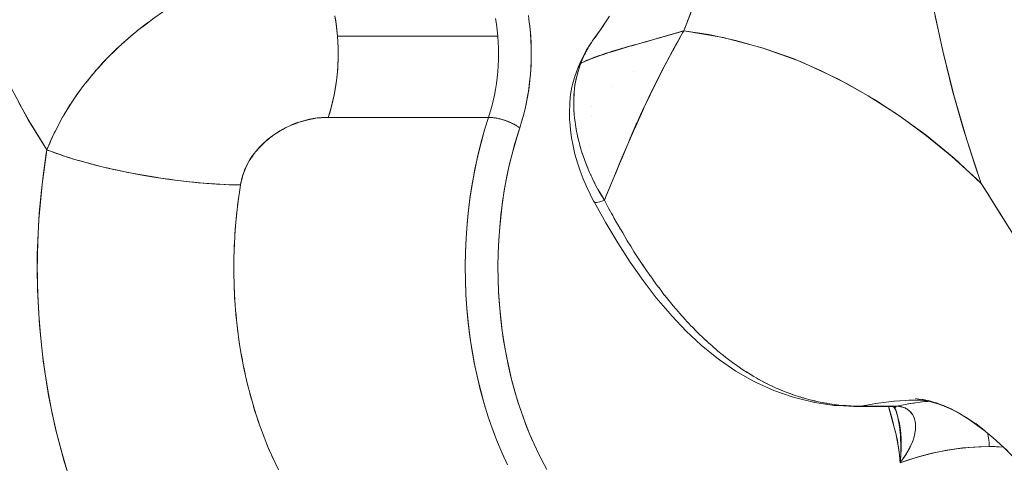
# Model space of a CAD drawing. Units: millimetres. Extents: x -2740 to 2860, y -2120 to 2180.
# Drawn here: x -440 to -418, y 188 to 197 of the extents above; entities that cross this region are included whole.
import ezdxf

# ---------------------------------------------------------------- set-up
doc = ezdxf.new("R2010")
doc.units = ezdxf.units.MM
doc.layers.add('EF-Climbing Hut-Rocks', color=7, linetype='Continuous', lineweight=5)
doc.layers.add('Working-None', color=7, linetype='Continuous', lineweight=5)

# ---------------------------------------------------------------- blocks, each defined once
blk = doc.blocks.new('Group')
at = {"layer": 'EF-Climbing Hut-Rocks', "color": 7, "linetype": 'Continuous', "lineweight": 5, "transparency": 33554687}
for p, q in [((-459.406, 166.497), (-459.406, 166.495)), ((-459.623, 166.098), (-459.62, 166.098)), ((-459.623, 166.097), (-459.621, 166.097)), ((-456.685, 166.116), (-456.678, 166.116)), ((-456.685, 166.116), (-456.678, 166.116)), ((-471.934, 165.883), (-471.934, 165.883)), ((-471.892, 165.935), (-471.878, 165.95)), ((-460.312, 165.92), (-460.312, 165.92)), ((-461.558, 165.727), (-461.558, 165.727)), ((-461.556, 165.735), (-461.556, 165.735)), ((-472.172, 165.587), (-472.15, 165.618)), ((-460.799, 165.607), (-460.798, 165.607)), ((-472.385, 165.288), (-472.383, 165.29)), ((-461.229, 165.173), (-461.229, 165.172)), ((-461.223, 164.969), (-461.223, 164.97)), ((-461.266, 164.333), (-461.266, 164.333)), ((-461.266, 164.333), (-461.266, 164.332)), ((-461.334, 163.933), (-461.311, 163.877)), ((-468.832, 163.043), (-468.813, 163.192)), ((-461.159, 163.12), (-461.158, 163.119)), ((-461.141, 163.115), (-461.14, 163.115)), ((-461.082, 163.119), (-461.082, 163.119)), ((-460.996, 163.141), (-460.996, 163.141)), ((-468.865, 162.742), (-468.85, 162.892)), ((-468.889, 162.439), (-468.878, 162.59)), ((-468.905, 162.135), (-468.899, 162.287)), ((-460.458, 162.305), (-460.453, 162.296)), ((-460.304, 162.057), (-460.285, 162.028)), ((-468.913, 161.83), (-468.91, 161.982)), ((-468.914, 161.676), (-468.912, 161.525)), ((-468.908, 161.371), (-468.903, 161.22)), ((-468.895, 161.067), (-468.885, 160.916)), ((-468.873, 160.763), (-468.858, 160.613)), ((-468.842, 160.462), (-468.824, 160.312)), ((-468.803, 160.162), (-468.781, 160.014)), ((-468.756, 159.866), (-468.729, 159.72)), ((-468.701, 159.573), (-468.67, 159.429)), ((-468.637, 159.284), (-468.603, 159.142)), ((-468.566, 158.999), (-468.527, 158.86)), ((-454.758, 158.835), (-454.643, 158.844)), ((-454.396, 158.858), (-454.283, 158.861)), ((-468.487, 158.72), (-468.444, 158.583)), ((-455.598, 158.736), (-455.598, 158.736)), ((-455.114, 158.79), (-455.066, 158.797)), ((-454.771, 158.723), (-454.744, 158.722)), ((-454.74, 158.837), (-454.739, 158.836)), ((-454.74, 158.837), (-454.74, 158.836)), ((-454.709, 158.724), (-454.708, 158.725)), ((-454.673, 158.647), (-454.673, 158.646)), ((-454.673, 158.647), (-454.673, 158.647)), ((-454.412, 158.779), (-454.279, 158.799)), ((-454.114, 158.822), (-453.98, 158.836)), ((-468.4, 158.446), (-468.354, 158.312)), ((-463.446, 158.523), (-463.403, 158.394)), ((-454.319, 158.557), (-454.318, 158.556)), ((-454.289, 158.501), (-454.285, 158.491)), ((-463.355, 158.256), (-463.307, 158.129)), ((-454.255, 158.208), (-454.253, 158.219)), ((-468.305, 158.179), (-468.256, 158.048)), ((-468.204, 157.917), (-468.15, 157.79)), ((-463.256, 157.994), (-463.205, 157.871)), ((-468.095, 157.663), (-468.038, 157.54)), ((-463.15, 157.74), (-463.095, 157.62))]:
    blk.add_line(p, q, dxfattribs=at)
at = {"layer": 'EF-Climbing Hut-Rocks', "color": 7, "linetype": 'Continuous', "lineweight": 5, "transparency": 33554687, "flags": 128}
for points in [[(-458.977, 167.478), (-459.235, 166.798), (-459.373, 166.757), (-459.466, 166.731), (-459.686, 166.667), (-459.721, 166.658), (-459.888, 166.61), (-460.047, 166.565), (-460.081, 166.555), (-460.257, 166.505), (-460.321, 166.486), (-460.42, 166.458), (-460.576, 166.413), (-460.577, 166.412), (-460.713, 166.371), (-460.814, 166.341), (-460.844, 166.331), (-460.962, 166.293), (-461.032, 166.271), (-461.072, 166.256), (-461.172, 166.22), (-461.23, 166.199), (-461.264, 166.184), (-461.347, 166.148), (-461.429, 166.113), (-461.445, 166.106), (-461.47, 166.043), (-461.5, 165.952), (-461.514, 165.91), (-461.544, 165.793), (-461.55, 165.771), (-461.576, 165.627), (-461.576, 165.626), (-461.594, 165.477), (-461.595, 165.457), (-461.602, 165.324), (-461.602, 165.281), (-461.602, 165.167), (-461.598, 165.102), (-461.592, 165.006), (-461.583, 164.918), (-461.574, 164.842), (-461.557, 164.731), (-461.548, 164.675), (-461.52, 164.541), (-461.513, 164.506), (-461.472, 164.348), (-461.469, 164.336), (-461.418, 164.165), (-461.413, 164.152), (-461.357, 163.993), (-461.342, 163.955), (-461.338, 163.944)], [(-459.26, 166.753), (-459.235, 166.798), (-458.387, 166.656), (-457.55, 166.435), (-456.724, 166.137), (-455.908, 165.76), (-455.265, 165.404), (-454.637, 165.002), (-454.022, 164.553), (-453.422, 164.059), (-452.836, 163.518), (-452.989, 163.962), (-453.231, 164.728), (-453.451, 165.508), (-453.651, 166.303), (-453.828, 167.11)], [(-452.283, 162.64), (-452.675, 163.262), (-452.676, 163.265), (-452.836, 163.518), (-453.148, 164.457), (-453.427, 165.417), (-453.673, 166.396), (-453.885, 167.396), (-454.064, 168.416), (-456.574, 184.376)], [(-459.057, 167.257), (-459.235, 166.798), (-459.268, 166.788), (-459.29, 166.782), (-459.432, 166.741), (-459.45, 166.736), (-459.625, 166.686), (-459.649, 166.679), (-459.79, 166.639), (-459.794, 166.638), (-459.859, 166.62), (-459.956, 166.592), (-460.063, 166.562), (-460.112, 166.549), (-460.208, 166.522), (-460.261, 166.507), (-460.263, 166.506), (-460.404, 166.466), (-460.451, 166.453), (-460.54, 166.427), (-460.554, 166.423), (-460.636, 166.399), (-460.67, 166.389), (-460.793, 166.352), (-460.814, 166.345), (-460.841, 166.336), (-460.908, 166.315), (-460.986, 166.289), (-461.019, 166.278), (-461.075, 166.258), (-461.123, 166.241), (-461.153, 166.23), (-461.22, 166.204), (-461.271, 166.184), (-461.315, 166.166), (-461.317, 166.165), (-461.402, 166.127), (-461.436, 166.111), (-461.447, 166.107), (-461.419, 166.172), (-461.399, 166.222), (-461.364, 166.296), (-461.359, 166.304), (-461.34, 166.345), (-461.293, 166.43), (-461.275, 166.464), (-461.221, 166.549), (-461.202, 166.577), (-461.031, 166.813), (-460.831, 167.113)], [(-460.831, 167.113), (-461.031, 166.813), (-460.961, 166.912), (-461.031, 166.813), (-461.142, 166.661), (-461.031, 166.813), (-461.202, 166.577), (-461.142, 166.661)], [(-462.566, 167.043), (-462.548, 166.896), (-462.534, 166.748), (-462.524, 166.599), (-462.518, 166.449), (-462.516, 166.299), (-462.518, 166.149), (-462.525, 165.999), (-462.535, 165.85), (-462.55, 165.702), (-462.569, 165.555), (-462.592, 165.409), (-462.618, 165.265), (-462.649, 165.123), (-462.684, 164.983), (-462.722, 164.846), (-462.764, 164.711), (-462.777, 164.721), (-462.791, 164.731), (-462.805, 164.741), (-462.82, 164.751), (-462.835, 164.76), (-462.851, 164.77), (-462.868, 164.78), (-462.885, 164.789), (-462.903, 164.798), (-462.921, 164.808), (-462.94, 164.817), (-462.959, 164.825), (-462.978, 164.834), (-462.998, 164.842), (-463.018, 164.85), (-463.038, 164.858), (-463.058, 164.865), (-463.079, 164.873), (-463.099, 164.879), (-463.12, 164.886), (-463.141, 164.892), (-463.162, 164.898), (-463.183, 164.904), (-463.204, 164.909), (-463.224, 164.914), (-463.245, 164.918), (-463.265, 164.922), (-463.285, 164.926), (-463.305, 164.929), (-463.324, 164.932), (-463.344, 164.934), (-463.363, 164.936), (-463.381, 164.938), (-463.399, 164.939), (-463.416, 164.939), (-463.433, 164.939), (-463.397, 165.055), (-463.364, 165.173), (-463.335, 165.293), (-463.308, 165.415), (-463.285, 165.538), (-463.266, 165.663), (-463.25, 165.789), (-463.237, 165.916), (-463.228, 166.044), (-463.222, 166.172), (-463.22, 166.301), (-463.222, 166.429), (-463.227, 166.557), (-463.235, 166.685), (-463.248, 166.812), (-463.263, 166.939), (-463.282, 167.064)], [(-463.282, 167.064), (-463.263, 166.939), (-463.248, 166.812), (-463.235, 166.685)], [(-462.577, 167.13), (-462.557, 166.985), (-462.541, 166.832), (-462.528, 166.676), (-462.52, 166.523), (-462.516, 166.374), (-462.516, 166.228), (-462.52, 166.085), (-462.527, 165.945), (-462.538, 165.806), (-462.552, 165.668), (-462.571, 165.531), (-462.593, 165.395), (-462.619, 165.258), (-462.649, 165.121), (-462.684, 164.982), (-462.723, 164.842), (-462.764, 164.711), (-462.791, 164.629), (-462.867, 164.379), (-462.935, 164.128), (-462.996, 163.877), (-463.049, 163.624), (-463.095, 163.369), (-463.135, 163.111), (-463.168, 162.849), (-463.194, 162.581), (-463.214, 162.307), (-463.226, 162.025), (-463.231, 161.743), (-463.228, 161.465), (-463.218, 161.193), (-463.201, 160.926), (-463.178, 160.662), (-463.147, 160.4), (-463.11, 160.141), (-463.065, 159.882), (-463.013, 159.624), (-462.952, 159.364), (-462.884, 159.103), (-462.808, 158.846), (-462.727, 158.6), (-462.642, 158.363), (-462.551, 158.135), (-462.455, 157.914), (-462.354, 157.701), (-462.247, 157.493)], [(-468.786, 163.374), (-468.769, 163.488), (-468.759, 163.542), (-468.758, 163.546), (-468.746, 163.598), (-468.732, 163.652), (-468.716, 163.704), (-468.699, 163.754), (-468.681, 163.803), (-468.666, 163.838), (-468.661, 163.85), (-468.639, 163.897), (-468.616, 163.942), (-468.592, 163.987), (-468.566, 164.031), (-468.538, 164.075), (-468.508, 164.118), (-468.501, 164.127), (-468.476, 164.161), (-468.442, 164.204), (-468.406, 164.247), (-468.367, 164.291), (-468.325, 164.334), (-468.28, 164.378), (-468.242, 164.411), (-468.231, 164.422), (-468.178, 164.467), (-468.12, 164.513), (-468.054, 164.561), (-467.989, 164.605), (-467.924, 164.646), (-467.858, 164.684), (-467.847, 164.69), (-467.791, 164.72), (-467.724, 164.753), (-467.655, 164.783), (-467.585, 164.811), (-467.513, 164.837), (-467.439, 164.86), (-467.363, 164.88), (-467.285, 164.898), (-467.203, 164.913), (-467.119, 164.925), (-467.03, 164.934), (-466.937, 164.938), (-466.881, 164.939), (-466.825, 165.122), (-466.825, 165.125), (-466.774, 165.337), (-466.754, 165.422), (-466.733, 165.553), (-466.704, 165.731), (-466.7, 165.773), (-466.679, 165.997), (-466.675, 166.045), (-466.671, 166.223), (-466.668, 166.365), (-466.672, 166.449), (-466.682, 166.674), (-466.683, 166.685), (-466.704, 166.888), (-466.705, 166.898), (-466.741, 167.117)], [(-470.977, 166.81), (-470.809, 166.936), (-470.665, 167.046), (-470.61, 167.084), (-470.444, 167.197), (-470.405, 167.222), (-470.195, 167.352), (-470.098, 167.413), (-469.982, 167.476), (-469.765, 167.595), (-469.742, 167.608), (-469.544, 167.702), (-469.394, 167.774)], [(-466.729, 167.064), (-466.71, 166.939), (-466.695, 166.812), (-466.683, 166.685), (-463.235, 166.685), (-463.227, 166.557), (-463.222, 166.429), (-463.22, 166.301), (-463.222, 166.172), (-463.228, 166.044), (-463.237, 165.916), (-463.25, 165.789), (-463.266, 165.663), (-463.285, 165.538), (-463.308, 165.415), (-463.335, 165.293), (-463.364, 165.173), (-463.397, 165.055), (-463.433, 164.939), (-463.417, 164.939), (-463.4, 164.939), (-463.382, 164.938), (-463.365, 164.936), (-463.346, 164.934), (-463.328, 164.932), (-463.309, 164.929), (-463.289, 164.926), (-463.27, 164.923), (-463.25, 164.919), (-463.23, 164.915), (-463.21, 164.91), (-463.19, 164.906), (-463.17, 164.9), (-463.15, 164.895), (-463.129, 164.889), (-463.109, 164.883), (-463.089, 164.876), (-463.069, 164.869), (-463.049, 164.862), (-463.029, 164.855), (-463.01, 164.847), (-462.99, 164.839), (-462.971, 164.831), (-462.953, 164.822), (-462.934, 164.814), (-462.916, 164.805), (-462.899, 164.796), (-462.882, 164.787), (-462.865, 164.778), (-462.849, 164.769), (-462.833, 164.759), (-462.818, 164.75), (-462.804, 164.74), (-462.79, 164.73), (-462.777, 164.721), (-462.764, 164.711), (-462.843, 164.459), (-462.915, 164.202), (-462.98, 163.94), (-463.038, 163.674), (-463.088, 163.405), (-463.131, 163.133), (-463.166, 162.858), (-463.194, 162.581), (-463.214, 162.302), (-463.226, 162.022), (-463.231, 161.742), (-463.228, 161.461), (-463.217, 161.181), (-463.199, 160.903), (-463.173, 160.625), (-463.139, 160.35), (-463.098, 160.077), (-463.049, 159.806), (-462.993, 159.54), (-462.93, 159.277), (-462.86, 159.019), (-462.782, 158.766), (-462.698, 158.518), (-462.607, 158.276), (-462.51, 158.04), (-462.406, 157.811), (-462.296, 157.589), (-462.179, 157.374)], [(-472.346, 156.868), (-472.564, 157.544), (-472.748, 158.243), (-472.897, 158.965), (-473.012, 159.71), (-473.092, 160.473), (-473.134, 161.233), (-473.14, 161.99), (-473.108, 162.744), (-473.039, 163.494), (-472.933, 164.242), (-473.334, 164.888), (-473.705, 165.571)], [(-473.536, 165.25), (-473.282, 164.801), (-473.017, 164.37), (-472.933, 164.242), (-472.919, 164.276), (-472.867, 164.402), (-472.839, 164.464), (-472.785, 164.584), (-472.751, 164.651), (-472.695, 164.763), (-472.656, 164.835), (-472.598, 164.941), (-472.593, 164.95), (-472.553, 165.017), (-472.493, 165.117), (-472.443, 165.196), (-472.383, 165.29), (-472.325, 165.373), (-472.265, 165.46), (-472.201, 165.546), (-472.141, 165.627), (-472.071, 165.716), (-472.012, 165.791), (-471.934, 165.883), (-471.876, 165.951), (-471.791, 166.045), (-471.735, 166.107), (-471.643, 166.203), (-471.611, 166.237)], [(-470.994, 166.795), (-470.958, 166.825), (-470.829, 166.924), (-470.791, 166.954), (-470.687, 167.029)], [(-471.311, 166.525), (-471.282, 166.551), (-471.168, 166.651), (-471.122, 166.69), (-471.001, 166.79)], [(-471.286, 166.548), (-471.193, 166.627), (-471.029, 166.767)], [(-471.006, 166.786), (-470.995, 166.796), (-470.983, 166.805)], [(-466.683, 166.685), (-466.674, 166.557), (-466.669, 166.429), (-466.668, 166.365)], [(-461.307, 163.866), (-461.289, 163.822), (-461.26, 163.756), (-461.213, 163.652), (-461.166, 163.556), (-461.13, 163.483), (-461.06, 163.356), (-461.04, 163.318), (-460.943, 163.158), (-460.905, 163.249), (-460.789, 163.527), (-460.774, 163.563), (-460.646, 163.875), (-460.621, 163.935), (-460.518, 164.185), (-460.441, 164.364), (-460.388, 164.489), (-460.257, 164.789), (-460.246, 164.812), (-460.141, 165.044), (-460.123, 165.085), (-460.03, 165.281), (-459.986, 165.376), (-459.845, 165.664), (-459.793, 165.768), (-459.7, 165.95), (-459.664, 166.019), (-459.551, 166.233), (-459.529, 166.274), (-459.397, 166.514), (-459.386, 166.534), (-459.269, 166.739)], [(-461.143, 166.657), (-461.113, 166.699), (-461.112, 166.7)], [(-461.143, 166.657), (-461.113, 166.699), (-461.132, 166.672)], [(-461.136, 166.669), (-461.01, 166.843), (-461.136, 166.669)], [(-460.902, 163.256), (-460.852, 163.374), (-460.717, 163.699), (-460.705, 163.726), (-460.616, 163.938), (-460.561, 164.069), (-460.496, 164.224), (-460.415, 164.411), (-460.288, 164.706), (-460.285, 164.712), (-460.268, 164.751), (-460.116, 165.087), (-460.085, 165.157), (-459.959, 165.421), (-459.882, 165.582), (-459.865, 165.616), (-459.796, 165.754), (-459.679, 165.988), (-459.628, 166.084), (-459.472, 166.378), (-459.452, 166.413), (-459.308, 166.669), (-459.269, 166.739), (-459.261, 166.753), (-459.235, 166.798), (-458.693, 166.716), (-458.086, 166.585), (-457.482, 166.413), (-456.884, 166.201), (-456.292, 165.948), (-455.708, 165.655), (-455.133, 165.324), (-454.567, 164.953), (-454.013, 164.545), (-453.47, 164.1), (-452.94, 163.618), (-452.836, 163.518), (-452.693, 163.292), (-452.485, 162.961), (-452.054, 162.276)], [(-471.604, 166.244), (-471.589, 166.26), (-471.489, 166.357), (-471.438, 166.408), (-471.331, 166.506)], [(-471.559, 166.289), (-471.551, 166.297), (-471.376, 166.464), (-471.363, 166.477)], [(-471.331, 166.507), (-471.312, 166.526), (-471.303, 166.534)], [(-461.333, 166.372), (-461.243, 166.517), (-461.227, 166.538), (-461.243, 166.517), (-461.333, 166.372)], [(-461.251, 166.501), (-461.243, 166.515), (-461.233, 166.529)], [(-466.825, 165.125), (-466.811, 165.173), (-466.782, 165.293), (-466.755, 165.415), (-466.732, 165.538), (-466.713, 165.663), (-466.697, 165.789), (-466.684, 165.916), (-466.675, 166.044), (-466.67, 166.172), (-466.668, 166.301), (-466.668, 166.365)], [(-461.509, 166.009), (-461.507, 166.014), (-461.444, 166.16), (-461.333, 166.372), (-461.444, 166.16), (-461.507, 166.014), (-461.502, 166.022)], [(-461.375, 166.27), (-461.356, 166.313), (-461.351, 166.322)], [(-471.826, 166.006), (-471.717, 166.124), (-471.674, 166.17)], [(-471.625, 166.224), (-471.611, 166.239), (-471.604, 166.245)], [(-461.537, 165.941), (-461.588, 165.796), (-461.628, 165.643), (-461.64, 165.588), (-461.668, 165.43), (-461.685, 165.267), (-461.689, 165.218), (-461.695, 165.054), (-461.689, 165.218), (-461.685, 165.267), (-461.668, 165.43), (-461.64, 165.588), (-461.628, 165.643), (-461.588, 165.796), (-461.537, 165.941), (-461.514, 165.999), (-461.484, 166.055), (-461.447, 166.107), (-461.469, 166.045)], [(-472.09, 165.691), (-472.027, 165.769), (-471.954, 165.859)], [(-461.584, 165.562), (-461.577, 165.625), (-461.545, 165.794), (-461.502, 165.955), (-461.471, 166.041)], [(-472.34, 165.351), (-472.305, 165.4), (-472.201, 165.546)], [(-461.598, 165.402), (-461.596, 165.449), (-461.594, 165.464)], [(-455.389, 165.473), (-455.388, 165.471), (-455.389, 165.473)], [(-472.572, 164.984), (-472.55, 165.021), (-472.432, 165.212), (-472.42, 165.231)], [(-461.602, 165.23), (-461.603, 165.267), (-461.602, 165.29)], [(-467.953, 157.362), (-468.07, 157.608), (-468.181, 157.86), (-468.284, 158.12), (-468.381, 158.387), (-468.469, 158.66), (-468.55, 158.939), (-468.624, 159.223), (-468.689, 159.511), (-468.746, 159.804), (-468.795, 160.1), (-468.836, 160.4), (-468.868, 160.701), (-468.892, 161.005), (-468.907, 161.31), (-468.914, 161.616), (-468.912, 161.922), (-468.902, 162.227), (-468.884, 162.532), (-468.857, 162.835), (-468.821, 163.136), (-468.777, 163.434), (-468.769, 163.488), (-468.755, 163.559), (-468.737, 163.628), (-468.725, 163.674), (-468.692, 163.766), (-468.686, 163.785), (-468.637, 163.894), (-468.633, 163.902), (-468.58, 164.002), (-468.559, 164.034), (-468.513, 164.106), (-468.472, 164.161), (-468.439, 164.204), (-468.371, 164.283), (-468.355, 164.301), (-468.262, 164.393), (-468.257, 164.398), (-468.162, 164.479), (-468.13, 164.504), (-468.054, 164.561), (-467.993, 164.6), (-467.938, 164.636), (-467.847, 164.687), (-467.817, 164.704), (-467.693, 164.763), (-467.691, 164.764), (-467.559, 164.817), (-467.534, 164.825), (-467.425, 164.86), (-467.371, 164.874), (-467.288, 164.895), (-467.206, 164.909), (-467.151, 164.92), (-467.042, 164.931), (-467.015, 164.934), (-466.881, 164.939), (-466.844, 165.055), (-466.826, 165.122)], [(-461.169, 163.136), (-461.167, 163.123), (-461.251, 163.286), (-461.33, 163.451), (-461.401, 163.619), (-461.465, 163.789), (-461.521, 163.96), (-461.575, 164.15), (-461.617, 164.326), (-461.65, 164.502), (-461.673, 164.675), (-461.687, 164.845), (-461.69, 164.884), (-461.695, 165.054), (-461.69, 164.884), (-461.687, 164.845), (-461.673, 164.675), (-461.65, 164.502), (-461.617, 164.326), (-461.575, 164.15), (-461.521, 163.96), (-461.465, 163.789), (-461.401, 163.619), (-461.33, 163.451), (-461.251, 163.286), (-461.167, 163.123), (-461.157, 163.115), (-461.139, 163.112), (-461.114, 163.112), (-461.081, 163.117), (-461.042, 163.126), (-460.996, 163.14), (-460.943, 163.157), (-461.051, 163.337), (-461.086, 163.404)], [(-461.599, 165.113), (-461.598, 165.08), (-461.595, 165.051)], [(-469.864, 163.553), (-469.801, 163.546), (-469.679, 163.534), (-469.559, 163.524), (-469.441, 163.514), (-469.325, 163.507), (-469.212, 163.5), (-469.101, 163.495), (-468.993, 163.491), (-468.888, 163.489), (-468.787, 163.488), (-468.769, 163.488), (-468.982, 163.491), (-469.013, 163.492), (-469.233, 163.502), (-469.283, 163.504), (-469.497, 163.519), (-469.571, 163.525), (-469.771, 163.544), (-469.872, 163.554), (-470.054, 163.575), (-470.181, 163.59), (-470.343, 163.613), (-470.492, 163.634), (-470.634, 163.657), (-470.805, 163.685), (-470.926, 163.707), (-471.071, 163.733), (-471.074, 163.734), (-471.214, 163.762), (-471.358, 163.791), (-471.385, 163.796), (-471.498, 163.821), (-471.637, 163.852), (-471.685, 163.863), (-471.772, 163.885), (-471.906, 163.918), (-471.972, 163.934), (-472.036, 163.952), (-472.243, 164.009), (-472.286, 164.022), (-472.498, 164.086), (-472.521, 164.094), (-472.629, 164.131), (-472.733, 164.166), (-472.737, 164.168), (-472.835, 164.205), (-472.933, 164.242), (-472.848, 164.438), (-472.779, 164.596), (-472.759, 164.634), (-472.657, 164.828), (-472.595, 164.946), (-472.593, 164.95)], [(-466.881, 164.939), (-463.433, 164.939), (-463.512, 164.69), (-463.59, 164.411), (-463.661, 164.127), (-463.724, 163.838), (-463.779, 163.546), (-463.826, 163.25), (-463.865, 162.951), (-463.895, 162.649), (-463.917, 162.346), (-463.93, 162.042), (-463.935, 161.737), (-463.932, 161.433), (-463.92, 161.128), (-463.899, 160.825), (-463.871, 160.523), (-463.833, 160.224), (-463.788, 159.927), (-463.735, 159.634), (-463.673, 159.345), (-463.603, 159.06), (-463.526, 158.78), (-463.441, 158.505), (-463.348, 158.236), (-463.248, 157.974), (-463.141, 157.719), (-463.027, 157.471)], [(-463.433, 164.939), (-463.518, 164.668), (-463.596, 164.391), (-463.665, 164.11), (-463.727, 163.824), (-463.781, 163.534), (-463.827, 163.241), (-463.865, 162.945), (-463.895, 162.647), (-463.917, 162.347), (-463.93, 162.046), (-463.935, 161.744), (-463.932, 161.442), (-463.92, 161.141), (-463.901, 160.841), (-463.873, 160.542), (-463.836, 160.246), (-463.792, 159.952), (-463.74, 159.661), (-463.68, 159.375), (-463.612, 159.092), (-463.536, 158.814), (-463.491, 158.665)], [(-461.584, 164.931), (-461.58, 164.888), (-461.577, 164.867)], [(-461.557, 164.736), (-461.551, 164.692), (-461.547, 164.675)], [(-461.52, 164.541), (-461.51, 164.495), (-461.505, 164.475)], [(-470.492, 163.634), (-470.557, 163.644), (-470.685, 163.665), (-470.813, 163.686), (-470.94, 163.709), (-471.067, 163.732), (-471.193, 163.757), (-471.318, 163.782), (-471.442, 163.808), (-471.564, 163.835), (-471.685, 163.863), (-471.803, 163.892), (-471.92, 163.921), (-472.034, 163.951), (-472.145, 163.981), (-472.254, 164.012), (-472.359, 164.043), (-472.461, 164.075), (-472.56, 164.106), (-472.656, 164.139), (-472.747, 164.171), (-472.835, 164.203), (-472.918, 164.236), (-472.933, 164.242), (-472.946, 164.165), (-473.008, 163.74), (-473.059, 163.312), (-473.097, 162.88), (-473.124, 162.446), (-473.138, 162.011), (-473.14, 161.575), (-473.13, 161.14), (-473.109, 160.705), (-473.075, 160.273), (-473.029, 159.843), (-472.971, 159.417), (-472.901, 158.995), (-472.82, 158.578), (-472.727, 158.167), (-472.622, 157.762), (-472.507, 157.365)], [(-461.461, 164.309), (-461.458, 164.297), (-461.448, 164.267)], [(-461.402, 164.119), (-461.396, 164.101), (-461.385, 164.071), (-461.379, 164.057)], [(-461.342, 163.955), (-461.323, 163.905), (-461.311, 163.877), (-461.306, 163.866)], [(-461.26, 163.756), (-461.241, 163.712), (-461.229, 163.687)], [(-470.484, 163.633), (-470.429, 163.625), (-470.302, 163.607), (-470.175, 163.59), (-470.049, 163.574), (-469.925, 163.559), (-469.872, 163.554)], [(-461.175, 163.574), (-461.15, 163.523), (-461.139, 163.503)], [(-461.165, 163.122), (-461.165, 163.121), (-460.908, 162.674), (-460.651, 162.244), (-460.385, 161.829), (-460.11, 161.435), (-459.826, 161.062), (-459.53, 160.713), (-459.492, 160.673), (-459.181, 160.344), (-458.858, 160.043), (-458.521, 159.77), (-458.858, 160.043), (-459.181, 160.344), (-459.492, 160.673), (-459.53, 160.713), (-459.826, 161.062), (-460.11, 161.435), (-460.385, 161.829), (-460.651, 162.244), (-460.908, 162.674), (-461.165, 163.121), (-461.164, 163.121)], [(-461.129, 163.112), (-461.127, 163.111), (-461.123, 163.112)], [(-461.051, 163.124), (-461.048, 163.124), (-461.046, 163.125)], [(-460.815, 162.922), (-460.861, 163.005), (-460.882, 163.043), (-460.943, 163.157), (-460.943, 163.158)], [(-460.818, 162.928), (-460.787, 162.871), (-460.762, 162.828)], [(-460.764, 162.83), (-460.73, 162.767), (-460.681, 162.682), (-460.661, 162.647)], [(-460.68, 162.682), (-460.625, 162.587), (-460.611, 162.562)], [(-460.615, 162.567), (-460.592, 162.527), (-460.549, 162.454), (-460.449, 162.285), (-460.377, 162.169), (-460.299, 162.043), (-460.201, 161.892), (-460.143, 161.803), (-460.021, 161.624), (-459.981, 161.567), (-459.956, 161.531)], [(-460.126, 161.784), (-460.12, 161.776), (-460.117, 161.771), (-460.078, 161.714)], [(-459.954, 161.535), (-459.937, 161.511), (-459.894, 161.451)], [(-459.902, 161.457), (-459.836, 161.364), (-459.814, 161.334), (-459.773, 161.281)], [(-459.772, 161.286), (-459.744, 161.247), (-459.7, 161.192)], [(-459.715, 161.204), (-459.646, 161.114), (-459.641, 161.107), (-459.58, 161.032)], [(-459.583, 161.041), (-459.544, 160.992), (-459.52, 160.962), (-459.504, 160.944)], [(-459.523, 160.962), (-459.462, 160.887), (-459.401, 160.816)], [(-459.403, 160.822), (-459.354, 160.764), (-459.317, 160.722)], [(-459.321, 160.725), (-459.278, 160.674), (-459.251, 160.646), (-459.205, 160.595)], [(-459.203, 160.595), (-459.166, 160.553), (-459.131, 160.517)], [(-459.135, 160.52), (-459.088, 160.469), (-459.047, 160.428), (-459.013, 160.392)], [(-459.014, 160.395), (-458.965, 160.344), (-458.944, 160.324)], [(-458.994, 160.374), (-458.894, 160.273), (-458.839, 160.221), (-458.704, 160.094), (-458.626, 160.026), (-458.499, 159.915), (-458.41, 159.843), (-458.299, 159.755), (-458.188, 159.673), (-458.095, 159.605), (-457.961, 159.516), (-457.888, 159.467), (-457.73, 159.372), (-457.678, 159.341), (-457.495, 159.242), (-457.468, 159.228), (-457.262, 159.129), (-457.054, 159.04), (-457.013, 159.025), (-456.859, 158.969), (-456.765, 158.94), (-456.621, 158.895), (-456.513, 158.868), (-456.381, 158.835), (-456.258, 158.811), (-456.14, 158.789), (-456, 158.77), (-455.897, 158.756), (-455.739, 158.744), (-455.654, 158.737), (-455.476, 158.733), (-455.428, 158.732), (-455.107, 158.792), (-454.718, 158.84), (-454.332, 158.862)], [(-458.803, 160.187), (-458.759, 160.145), (-458.739, 160.126)], [(-458.596, 160), (-458.547, 159.956), (-458.535, 159.946), (-458.532, 159.943)], [(-458.521, 159.77), (-458.465, 159.729), (-458.521, 159.77)], [(-453.964, 158.837), (-454.049, 158.83), (-454.356, 158.789), (-454.662, 158.732), (-455.428, 158.732), (-455.5, 158.729), (-455.566, 158.726), (-455.921, 158.743), (-456.001, 158.749), (-456.417, 158.809), (-456.823, 158.909), (-456.901, 158.93), (-457.296, 159.068), (-457.678, 159.243), (-457.747, 159.276), (-458.113, 159.486), (-458.465, 159.729), (-458.113, 159.486), (-457.747, 159.276), (-457.678, 159.243), (-457.296, 159.068), (-456.901, 158.93), (-456.823, 158.909), (-456.417, 158.809), (-456.001, 158.749), (-455.921, 158.743), (-455.566, 158.726), (-455.578, 158.73)], [(-458.409, 159.843), (-458.343, 159.789), (-458.327, 159.777)], [(-458.184, 159.671), (-458.112, 159.617), (-458.102, 159.61)], [(-457.961, 159.516), (-457.874, 159.458), (-457.821, 159.427), (-457.727, 159.371)], [(-457.672, 159.338), (-457.632, 159.314), (-457.494, 159.242)], [(-457.45, 159.219), (-457.448, 159.218), (-457.401, 159.194), (-457.327, 159.16)], [(-457.205, 159.104), (-457.157, 159.083), (-457.117, 159.067)], [(-456.948, 159.002), (-456.919, 158.99), (-456.905, 158.986)], [(-456.734, 158.93), (-456.679, 158.912), (-456.668, 158.909), (-456.662, 158.908)], [(-456.454, 158.853), (-456.417, 158.844), (-456.408, 158.842)], [(-454.376, 158.862), (-454.144, 158.86), (-454.376, 158.862), (-454.198, 158.863), (-454.376, 158.862)], [(-454.251, 158.899), (-453.909, 158.825), (-454.251, 158.899), (-453.994, 158.845), (-454.251, 158.899)], [(-454.25, 158.868), (-454.06, 158.853), (-454.25, 158.868), (-454.145, 158.864), (-454.25, 158.868)], [(-454.123, 158.862), (-453.988, 158.842), (-454.123, 158.862), (-454.095, 158.859), (-454.123, 158.862)], [(-454.113, 158.884), (-453.797, 158.793), (-454.113, 158.884), (-453.861, 158.815), (-454.113, 158.884)], [(-453.97, 158.855), (-453.671, 158.749), (-453.97, 158.855), (-453.739, 158.777), (-453.97, 158.855)], [(-456.213, 158.803), (-456.168, 158.794), (-456.161, 158.793)], [(-455.92, 158.759), (-455.908, 158.758), (-455.906, 158.758)], [(-455.653, 158.737), (-455.645, 158.737), (-455.428, 158.732)], [(-455.576, 158.727), (-455.565, 158.725), (-455.537, 158.723), (-455.51, 158.722), (-454.744, 158.722), (-454.717, 158.724), (-454.689, 158.727), (-454.662, 158.732)], [(-455.51, 158.722), (-455.483, 158.724), (-455.456, 158.727), (-455.428, 158.732)], [(-454.83, 158.722), (-454.732, 158.356), (-454.676, 158.154), (-454.664, 158.107), (-454.652, 158.056), (-454.64, 157.997), (-454.627, 157.928), (-454.615, 157.845), (-454.602, 157.745), (-454.589, 157.622), (-454.58, 157.517), (-454.258, 157.625), (-453.916, 157.717), (-453.575, 157.786), (-453.233, 157.834), (-452.889, 157.859), (-452.666, 157.863), (-452.361, 157.854)], [(-454.829, 158.722), (-454.819, 158.683), (-454.755, 158.457), (-454.731, 158.373), (-454.714, 158.306), (-454.68, 158.171), (-454.676, 158.152), (-454.644, 157.996), (-454.636, 157.959), (-454.618, 157.837), (-454.603, 157.74), (-454.597, 157.678), (-454.58, 157.517), (-454.568, 157.686)], [(-454.747, 158.722), (-454.663, 158.716), (-454.735, 158.723), (-454.663, 158.716), (-454.747, 158.722)], [(-454.735, 158.721), (-454.673, 158.706), (-454.719, 158.719), (-454.673, 158.706), (-454.735, 158.721)], [(-454.733, 158.721), (-454.688, 158.702), (-454.714, 158.715), (-454.688, 158.702), (-454.733, 158.721)], [(-454.727, 158.839), (-454.726, 158.838), (-454.727, 158.839)], [(-454.726, 158.718), (-454.704, 158.704), (-454.726, 158.718)], [(-454.716, 158.712), (-454.715, 158.711), (-454.671, 158.659), (-454.715, 158.711), (-454.716, 158.712)], [(-454.708, 158.702), (-454.68, 158.659), (-454.708, 158.702)], [(-454.684, 158.665), (-454.65, 158.591), (-454.674, 158.648), (-454.65, 158.591), (-454.684, 158.665)], [(-454.671, 158.637), (-454.655, 158.58), (-454.669, 158.632), (-454.655, 158.58), (-454.671, 158.637)], [(-454.67, 158.636), (-454.659, 158.594), (-454.633, 158.503), (-454.656, 158.588), (-454.668, 158.63), (-454.656, 158.588), (-454.669, 158.632), (-454.656, 158.588), (-454.633, 158.503), (-454.63, 158.492), (-454.615, 158.41), (-454.593, 158.297), (-454.585, 158.223), (-454.572, 158.106), (-454.57, 158.038), (-454.564, 157.903), (-454.565, 157.859), (-454.568, 157.686)], [(-454.669, 158.634), (-454.656, 158.588), (-454.669, 158.634)], [(-454.669, 158.634), (-454.665, 158.623), (-454.651, 158.576), (-454.643, 158.547), (-454.622, 158.47), (-454.62, 158.464), (-454.609, 158.413), (-454.598, 158.366), (-454.587, 158.302), (-454.583, 158.276), (-454.58, 158.261), (-454.567, 158.152), (-454.566, 158.139), (-454.565, 158.134), (-454.558, 158.036), (-454.557, 157.987), (-454.557, 157.975), (-454.556, 157.926), (-454.558, 157.833), (-454.558, 157.815), (-454.558, 157.809), (-454.566, 157.677), (-454.567, 157.671), (-454.568, 157.661), (-454.58, 157.517), (-454.572, 157.528)], [(-454.669, 158.634), (-454.665, 158.623), (-454.668, 158.631)], [(-454.532, 157.584), (-454.509, 157.618), (-454.446, 157.711), (-454.436, 157.728), (-454.374, 157.838), (-454.369, 157.848), (-454.325, 157.946), (-454.309, 157.982), (-454.287, 158.052), (-454.271, 158.102), (-454.262, 158.154), (-454.251, 158.215), (-454.25, 158.251), (-454.247, 158.317), (-454.25, 158.343), (-454.258, 158.409), (-454.263, 158.427), (-454.282, 158.49), (-454.289, 158.504), (-454.317, 158.556), (-454.328, 158.57), (-454.367, 158.617), (-454.378, 158.626), (-454.428, 158.667), (-454.438, 158.671), (-454.499, 158.702), (-454.506, 158.704), (-454.578, 158.724), (-454.581, 158.725), (-454.662, 158.732), (-454.656, 158.731), (-454.64, 158.731), (-454.624, 158.73), (-454.615, 158.729), (-454.591, 158.727), (-454.567, 158.723), (-454.561, 158.721), (-454.544, 158.717), (-454.531, 158.714), (-454.522, 158.711), (-454.502, 158.704), (-454.5, 158.703), (-454.479, 158.695), (-454.474, 158.693), (-454.458, 158.685), (-454.448, 158.679), (-454.438, 158.674), (-454.423, 158.664), (-454.419, 158.661), (-454.401, 158.648), (-454.399, 158.646), (-454.383, 158.633), (-454.376, 158.627), (-454.366, 158.617), (-454.355, 158.605), (-454.35, 158.6), (-454.336, 158.582), (-454.335, 158.581), (-454.321, 158.561)], [(-453.82, 158.812), (-453.53, 158.689), (-453.82, 158.812), (-453.608, 158.727), (-453.82, 158.812)], [(-453.663, 158.755), (-453.372, 158.609), (-453.663, 158.755), (-453.457, 158.658)], [(-453.498, 158.682), (-453.195, 158.507), (-453.498, 158.682), (-453.283, 158.565), (-453.498, 158.682)], [(-453.325, 158.592), (-452.999, 158.379), (-453.325, 158.592), (-453.116, 158.462), (-453.325, 158.592)], [(-453.143, 158.485), (-452.782, 158.219), (-453.143, 158.485), (-452.946, 158.344), (-453.143, 158.485)], [(-454.261, 158.41), (-454.26, 158.406), (-454.259, 158.404)], [(-452.349, 157.844), (-452.579, 158.052), (-452.951, 158.358), (-452.767, 158.208), (-452.951, 158.358), (-452.579, 158.052), (-452.349, 157.844)], [(-452.358, 157.852), (-452.535, 157.862), (-452.666, 157.863), (-452.666, 157.871), (-452.667, 157.914), (-452.669, 157.958), (-452.673, 158), (-452.678, 158.043), (-452.685, 158.085), (-452.693, 158.127), (-452.698, 158.15), (-452.693, 158.127), (-452.685, 158.085), (-452.678, 158.043), (-452.673, 158), (-452.669, 157.958), (-452.667, 157.914), (-452.666, 157.871), (-452.666, 157.863), (-452.836, 157.861), (-453.103, 157.846), (-453.369, 157.817), (-453.635, 157.775), (-453.9, 157.72), (-454.164, 157.652), (-454.426, 157.571), (-454.58, 157.517), (-454.572, 157.528), (-454.529, 157.588), (-454.506, 157.62), (-454.488, 157.647), (-454.451, 157.703), (-454.451, 157.703), (-454.45, 157.706), (-454.417, 157.762), (-454.407, 157.779), (-454.387, 157.817), (-454.37, 157.848), (-454.36, 157.871)], [(-454.343, 157.906), (-454.34, 157.912), (-454.336, 157.923)], [(-454.316, 157.97), (-454.315, 157.974), (-454.311, 157.985)], [(-452.381, 157.876), (-452.086, 157.58), (-452.381, 157.876), (-452.265, 157.768), (-452.381, 157.876)]]:
    blk.add_lwpolyline(points, dxfattribs=at)

msp = doc.modelspace()

# ---------------------------------------------------------------- block references
at = {"layer": 'Working-None'}
msp.add_blockref('Group', (33.974, 30), dxfattribs=at)

doc.saveas('drawing.dxf')
